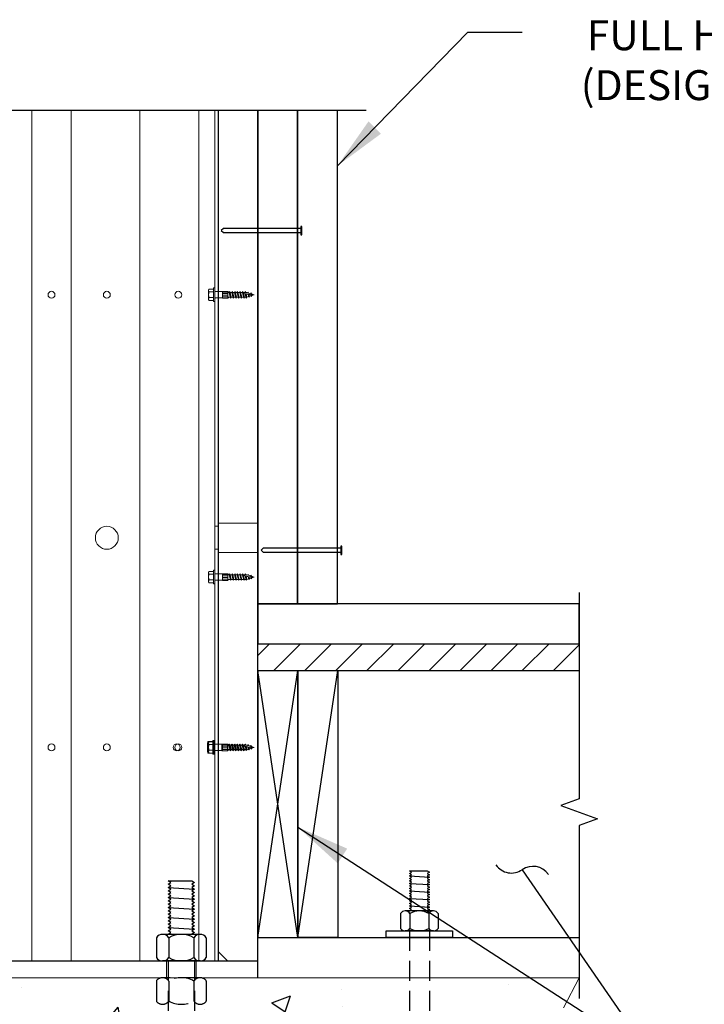
# Model space of a CAD drawing. Units: inches. Extents: x -14 to 418, y -7 to 281.
# Drawn here: x 187 to 212, y 181 to 218 of the extents above; entities that cross this region are included whole.
import ezdxf

# ---------------------------------------------------------------- set-up
doc = ezdxf.new("R2010")
doc.units = ezdxf.units.IN
doc.header["$LTSCALE"] = 6
doc.header["$MEASUREMENT"] = 0
doc.linetypes.add('HIDDEN', pattern=[0.375, 0.25, -0.125])
doc.linetypes.add('HIDDEN2', pattern=[0.1875, 0.125, -0.0625])
doc.layers.add('SSW_Details', color=7, linetype='Continuous')
doc.layers.add('SSW_Text', color=7, linetype='Continuous')
doc.styles.get("Standard").update_dxf_attribs({"font": 'arial.ttf'})
doc.dimstyles.new('Standard_16', dxfattribs={"dimscale": 16, "dimtxt": 0.09375, "dimasz": 0.125, "dimexe": 0.0625, "dimexo": 0.0625, "dimgap": 0.046875, "dimtad": 1, "dimdec": 4, "dimzin": 3, "dimdsep": 46, "dimlunit": 4, "dimtxsty": 'Standard', "dimcen": 0.09, "dimclrt": 2, "dimadec": 0, "dimazin": 0, "dimtfac": 0.75, "dimtdec": 4, "dimtmove": 2, "dimatfit": 1, "dimfxl": 0, "dimfrac": 1, "dimtolj": 1, "dimtzin": 0, "dimarcsym": 0})

# ---------------------------------------------------------------- blocks, each defined once
blk = doc.blocks.new('AecDtl_Nail10d')
at = {"color": 0, "linetype": 'ByBlock', "lineweight": -2}
blk.add_lwpolyline([(0, 0.156), (0, -0.156), (-0.035, -0.156), (-0.035, 0.156)], close=True, dxfattribs=at)
blk.add_lwpolyline([(0, 0.076), (2.915, 0.076), (2.995, 0), (2.914, -0.072), (0.001, -0.072)], dxfattribs=at)

msp = doc.modelspace()

# ---------------------------------------------------------------- hatches: boundary and pattern name
at = {"layer": 'SSW_Details', "lineweight": 5}
h = msp.add_hatch(dxfattribs=at)
h.set_pattern_fill('ANSI31', color=1, scale=6.6, style=0)
h.set_pattern_definition([(45, (-32.14595, -110.5614), (-0.5833631, 0.5833631), [])])
h.paths.add_polyline_path([(207.78818, 194.7457), (195.71703, 194.7457), (195.71703, 193.74332), (207.78818, 193.74332)])
at = {"layer": 'SSW_Details'}
h = msp.add_hatch(dxfattribs=at)
h.set_pattern_fill('AR-CONC', color=1, scale=0.99, style=0)
h.set_pattern_definition([(50, (71.542, -124.137), (7.10088, -0.62125), [0.7425, -8.1675]), (355, (71.542, -124.137), (-1.37364, 7.4467), [0.594, -6.534]), (100.4514, (72.134, -124.1886), (5.72724, 6.82545), [0.63103, -6.9413]), (46.1842, (71.542, -122.157), (10.56569, -1.63864), [1.11375, -12.25125]), (96.6356, (72.423, -122.293), (9.25316, 9.64377), [0.94654, -10.41196]), (351.1842, (71.542, -122.157), (9.25315, 9.64377), [0.891, -9.801]), (21, (72.532, -122.652), (5.90938, -3.98593), [0.7425, -8.1675]), (326, (72.532, -122.652), (2.40882, 7.17899), [0.594, -6.534]), (71.4514, (73.0245, -122.984), (8.3182, 3.19305), [0.63103, -6.9413]), (37.5, (71.542, -124.1368), (0.120383, 3.29565), [0, -6.4548, 0, -6.633, 0, -6.55875]), (7.5, (71.542, -124.137), (2.60439, 3.904676), [0, -3.7818, 0, -6.3063, 0, -2.49975]), (327.5, (69.3344, -124.1368), (5.284842, -0.223293), [0, -2.475, 0, -7.722, 0, -10.2465]), (317.5, (68.3444, -124.137), (5.77354, 0.99104), [0, -3.2175, 0, -5.1282, 0, -7.2765])])
edge = h.paths.add_edge_path()
edge.add_line((185.62573, 169.63521), (188.67547, 169.77511))
edge.add_line((188.67547, 169.77511), (193.14912, 169.77511))
edge.add_line((193.14912, 169.77511), (195.3458, 170.32367))
edge.add_line((195.3458, 170.32367), (196.8193, 171.4549))
edge.add_line((196.8193, 171.4549), (198.43302, 171.70293))
edge.add_line((198.43302, 171.70293), (200.10881, 173.06706))
edge.add_line((200.10881, 173.06706), (202.34319, 173.81114))
edge.add_line((202.34319, 173.81114), (203.16199, 174.95603))
edge.add_line((203.16199, 174.95603), (204.44339, 175.56555))
edge.add_line((204.44339, 175.56555), (204.87053, 177.1503))
edge.add_line((204.87053, 177.1503), (204.87053, 178.73506))
edge.add_line((204.87053, 178.73506), (205.84683, 179.16172))
edge.add_line((205.84683, 179.16172), (206.64008, 180.44172))
edge.add_line((206.64008, 180.44172), (207.18925, 181.05124))
edge.add_line((207.18925, 181.05124), (207.77686, 182.18662))
edge.add_line((207.77686, 182.18662), (193.54365, 182.18662))
edge.add_line((193.54365, 182.18662), (193.54365, 181.53635))
edge.add_ellipse((193.35594, 181.66244), major_axis=(0.1599, -0.1599), ratio=1, start_angle=-45.070384, end_angle=11.109938, ccw=False)
edge.add_line((193.35566, 181.4363), (193.29369, 181.4363))
edge.add_line((193.29369, 181.4363), (193.29369, 173.37275))
edge.add_arc((193.36048, 173.87883), 0.51046, 190.459983, 262.482604, ccw=False)
edge.add_arc((192.35652, 173.69348), 0.51046, 10.459983, 97.33851)
edge.add_line((192.29132, 174.19976), (192.29132, 181.4363))
edge.add_line((192.29132, 181.4363), (192.19674, 181.4363))
edge.add_ellipse((192.22963, 181.66244), major_axis=(0.1599, -0.1599), ratio=1, start_angle=-69.851439, end_angle=-44.929616)
edge.add_ellipse((192.22963, 181.66244), major_axis=(-0.1599, -0.1599), ratio=1, start_angle=348.890062, end_angle=405.070384, ccw=False)
edge.add_ellipse((192.22963, 181.66244), major_axis=(0.1599, -0.1599), ratio=1, start_angle=-69.851439, end_angle=-44.929616)
edge.add_ellipse((192.22963, 181.66244), major_axis=(-0.1599, -0.1599), ratio=1, start_angle=348.890062, end_angle=405.070384, ccw=False)
edge.add_line((192.04192, 181.53635), (192.04192, 182.18662))
edge.add_line((192.04192, 182.18662), (175.31306, 182.18662))
edge.add_line((175.31306, 182.18662), (175.31306, 181.53635))
edge.add_ellipse((175.12534, 181.66244), major_axis=(0.1599, -0.1599), ratio=1, start_angle=-45.070384, end_angle=11.109938, ccw=False)
edge.add_line((175.12506, 181.4363), (175.06338, 181.4363))
edge.add_line((175.06338, 181.4363), (175.06338, 173.37275))
edge.add_arc((175.13016, 173.87883), 0.51046, 190.459983, 262.482604, ccw=False)
edge.add_arc((174.1262, 173.69348), 0.51046, 10.459983, 97.33851)
edge.add_line((174.061, 174.19976), (174.061, 181.4363))
edge.add_line((174.061, 181.4363), (173.96615, 181.4363))
edge.add_ellipse((173.99904, 181.66244), major_axis=(0.1599, -0.1599), ratio=1, start_angle=-69.851439, end_angle=-44.929616)
edge.add_ellipse((173.99904, 181.66244), major_axis=(-0.1599, -0.1599), ratio=1, start_angle=348.890062, end_angle=405.070384, ccw=False)
edge.add_ellipse((173.99904, 181.66244), major_axis=(0.1599, -0.1599), ratio=1, start_angle=-69.851439, end_angle=-44.929616)
edge.add_ellipse((173.99904, 181.66244), major_axis=(-0.1599, -0.1599), ratio=1, start_angle=348.890062, end_angle=405.070384, ccw=False)
edge.add_line((173.81132, 181.53635), (173.81132, 182.18662))
edge.add_line((173.81132, 182.18662), (171.64871, 182.18662))
edge.add_line((171.64871, 182.18662), (160.10271, 182.18662))
edge.add_line((160.10271, 182.18662), (161.50362, 180.01175))
edge.add_line((161.50362, 180.01175), (162.00015, 177.96555))
edge.add_line((162.00015, 177.96555), (164.80966, 177.31063))
edge.add_line((164.80966, 177.31063), (165.91032, 174.61722))
edge.add_line((165.91032, 174.61722), (167.52113, 173.49318))
edge.add_line((167.52113, 173.49318), (167.88725, 172.5789))
edge.add_line((167.88725, 172.5789), (168.49744, 171.72557))
edge.add_line((168.49744, 171.72557), (169.10763, 171.66462))
edge.add_line((169.10763, 171.66462), (170.20597, 171.23795))
edge.add_line((170.20597, 171.23795), (170.87718, 170.87224))
edge.add_line((170.87718, 170.87224), (172.40266, 170.87224))
edge.add_line((172.40266, 170.87224), (174.05017, 170.99415))
edge.add_line((174.05017, 170.99415), (174.96545, 170.56748))
edge.add_line((174.96545, 170.56748), (175.94176, 170.14082))
edge.add_line((175.94176, 170.14082), (178.07742, 170.62843))
edge.add_line((178.07742, 170.62843), (178.87067, 170.87224))
edge.add_line((178.87067, 170.87224), (180.39615, 170.01891))
edge.add_line((180.39615, 170.01891), (180.94532, 169.77511))
edge.add_line((180.94532, 169.77511), (182.1657, 169.71415))
edge.add_line((182.1657, 169.71415), (185.62573, 169.63521))

# ---------------------------------------------------------------- linework, layer by layer
at = {"layer": 'SSW_Details', "color": 1, "linetype": 'ByBlock', "lineweight": 5, "ltscale": 5}
for p, q in [((187.2303, 182.84194), (187.2303, 214.77863)), ((188.71783, 182.84194), (188.71783, 214.77863)), ((191.29079, 182.84194), (191.29079, 214.77863)), ((193.50393, 182.84194), (193.50393, 214.77863)), ((194.1096, 182.84194), (194.1096, 214.77863)), ((194.2416, 199.16025), (194.1098, 199.16025)), ((194.2416, 198.29958), (194.1098, 198.29958)), ((192.29249, 182.21546), (192.29249, 182.84194)), ((193.40624, 182.21546), (193.40624, 182.84194))]:
    msp.add_line(p, q, dxfattribs=at)
at = {"layer": 'SSW_Details', "color": 2}
for p, q in [((194.2416, 182.84194), (194.2416, 214.77863)), ((195.71703, 182.21546), (195.71703, 214.77863)), ((195.71703, 194.7457), (207.78818, 194.7457)), ((195.71703, 193.74332), (207.78818, 193.74332)), ((195.71703, 193.74332), (195.71703, 183.71902)), ((197.22068, 193.74332), (197.22068, 183.71902)), ((195.71703, 183.71902), (207.78818, 183.71902)), ((200.53818, 183.96902), (203.03818, 183.96902)), ((200.53818, 183.71902), (200.53818, 183.96902)), ((203.03818, 183.71902), (200.53818, 183.71902)), ((203.03818, 183.96902), (203.03818, 183.71902)), ((172.11011, 182.84194), (195.71703, 182.84194))]:
    msp.add_line(p, q, dxfattribs=at)
at = {"layer": 'SSW_Details', "color": 1, "linetype": 'HIDDEN', "lineweight": 5, "ltscale": 0.5}
for p, q in [((193.87353, 208.01199), (193.87353, 207.69255)), ((193.8889, 208.06523), (194.06042, 208.06523)), ((193.8889, 207.95875), (194.06042, 207.95875)), ((193.8889, 207.74579), (194.06042, 207.74579)), ((194.06042, 208.10801), (194.1096, 208.10801)), ((194.06042, 208.10801), (194.06042, 207.59653)), ((194.1096, 208.10801), (194.1096, 207.59653)), ((194.14034, 207.97325), (194.39092, 207.97325)), ((194.39092, 207.97609), (194.39092, 207.72845)), ((194.39092, 207.97609), (194.60141, 207.97609)), ((194.39092, 207.95236), (194.60141, 207.95236)), ((194.39092, 207.90084), (194.60141, 207.90084)), ((194.39092, 207.83336), (194.60141, 207.83336)), ((194.39092, 207.77135), (194.60141, 207.77135)), ((194.60141, 207.97609), (194.60141, 207.72845)), ((194.60141, 207.97325), (194.63682, 207.93784)), ((194.63682, 207.76669), (194.60141, 207.73128)), ((194.63682, 207.93784), (194.65059, 207.93784)), ((194.63682, 207.76669), (194.69112, 207.76669)), ((194.63682, 207.76669), (194.67735, 207.76669)), ((194.65059, 207.93784), (194.65684, 207.97325)), ((194.6995, 207.73128), (194.65059, 207.93784)), ((194.68163, 207.93784), (194.65684, 207.97325)), ((194.65684, 207.97325), (194.6995, 207.73128)), ((194.68163, 207.93784), (194.74895, 207.93784)), ((194.7243, 207.76669), (194.68163, 207.93784)), ((194.7243, 207.76669), (194.6995, 207.73128)), ((194.7243, 207.76669), (194.78948, 207.76669)), ((194.74895, 207.93784), (194.7552, 207.97325)), ((194.79786, 207.73128), (194.74895, 207.93784)), ((194.77999, 207.93784), (194.7552, 207.97325)), ((194.7552, 207.97325), (194.79786, 207.73128)), ((194.77999, 207.93784), (194.84732, 207.93784)), ((194.82266, 207.76669), (194.77999, 207.93784)), ((194.82266, 207.76669), (194.79786, 207.73128)), ((194.82266, 207.76669), (194.88784, 207.76669)), ((194.84732, 207.93784), (194.85356, 207.97325)), ((194.89623, 207.73128), (194.84732, 207.93784)), ((194.87835, 207.93784), (194.85356, 207.97325)), ((194.85356, 207.97325), (194.89623, 207.73128)), ((194.87835, 207.93784), (194.94568, 207.93784)), ((194.92102, 207.76669), (194.87835, 207.93784)), ((194.92102, 207.76669), (194.89623, 207.73128)), ((194.92102, 207.76669), (194.9862, 207.76669)), ((194.94568, 207.93784), (194.95192, 207.97325)), ((194.99459, 207.73128), (194.94568, 207.93784)), ((194.97672, 207.93784), (194.95192, 207.97325)), ((194.95192, 207.97325), (194.99459, 207.73128)), ((194.97672, 207.93784), (195.04404, 207.93784)), ((195.01938, 207.76669), (194.97672, 207.93784)), ((195.01938, 207.76669), (194.99459, 207.73128)), ((195.01938, 207.76669), (195.08457, 207.76669)), ((195.04404, 207.93784), (195.05028, 207.97325)), ((195.09295, 207.73128), (195.04404, 207.93784)), ((195.07508, 207.93784), (195.05028, 207.97325)), ((195.05028, 207.97325), (195.09295, 207.73128)), ((195.07508, 207.93784), (195.1424, 207.93784)), ((195.11774, 207.76669), (195.07508, 207.93784)), ((195.11774, 207.76669), (195.09295, 207.73128)), ((195.11774, 207.76669), (195.18293, 207.76669)), ((195.1424, 207.93784), (195.14865, 207.97325)), ((195.19131, 207.73128), (195.14434, 207.92968)), ((195.17344, 207.93784), (195.14865, 207.97325)), ((195.1572, 207.92476), (195.19131, 207.73128)), ((195.17344, 207.93784), (195.24076, 207.93784)), ((195.21611, 207.76669), (195.17865, 207.91694)), ((195.21611, 207.76669), (195.19131, 207.73128)), ((195.21611, 207.76669), (195.28129, 207.76669)), ((195.24076, 207.93784), (195.24701, 207.97325)), ((195.2718, 207.93784), (195.24701, 207.97325)), ((195.28961, 207.73153), (195.25113, 207.89405)), ((195.26148, 207.89121), (195.28961, 207.73153)), ((195.2718, 207.93784), (195.31362, 207.93784)), ((195.31441, 207.76694), (195.28494, 207.88515)), ((195.31441, 207.76694), (195.28961, 207.73153)), ((195.31362, 207.93784), (195.34558, 207.92777)), ((195.31441, 207.76694), (195.37506, 207.78607)), ((195.34558, 207.92777), (195.35019, 207.95391)), ((195.37499, 207.9185), (195.35019, 207.95391)), ((195.38108, 207.76067), (195.35515, 207.87015)), ((195.36382, 207.86862), (195.38108, 207.76067)), ((195.37499, 207.9185), (195.45234, 207.89411)), ((195.4056, 207.79569), (195.38108, 207.76067)), ((195.4056, 207.79569), (195.38841, 207.86464)), ((195.4056, 207.79569), (195.46659, 207.81493)), ((195.45234, 207.89411), (195.45695, 207.92025)), ((195.47254, 207.78981), (195.45676, 207.85646)), ((195.48174, 207.88484), (195.45695, 207.92025)), ((195.46444, 207.8558), (195.47254, 207.78981)), ((195.4968, 207.82445), (195.47254, 207.78981)), ((195.48174, 207.88484), (195.58503, 207.85227)), ((195.4968, 207.82445), (195.48942, 207.85402)), ((195.4968, 207.82445), (195.58503, 207.85227)), ((193.8889, 207.63931), (194.06042, 207.63931)), ((194.06042, 207.59653), (194.1096, 207.59653)), ((194.14034, 207.73551), (194.39092, 207.73551)), ((194.39092, 207.72845), (194.60141, 207.72845)), ((193.87353, 197.4142), (193.87353, 197.09476)), ((193.8889, 197.46744), (194.06042, 197.46744)), ((194.06042, 197.51022), (194.06042, 196.99874)), ((194.06042, 197.51022), (194.1096, 197.51022)), ((194.1096, 197.51022), (194.1096, 196.99874)), ((193.8889, 197.36096), (194.06042, 197.36096)), ((193.8889, 197.148), (194.06042, 197.148)), ((193.8889, 197.04152), (194.06042, 197.04152)), ((194.14034, 197.37547), (194.39092, 197.37547)), ((194.14034, 197.13772), (194.39092, 197.13772)), ((194.39092, 197.3783), (194.60141, 197.3783)), ((194.39092, 197.3783), (194.39092, 197.13066)), ((194.39092, 197.35458), (194.60141, 197.35458)), ((194.39092, 197.30306), (194.60141, 197.30306)), ((194.39092, 197.23558), (194.60141, 197.23558)), ((194.39092, 197.17357), (194.60141, 197.17357)), ((194.39092, 197.13066), (194.60141, 197.13066)), ((194.60141, 197.3783), (194.60141, 197.13066)), ((194.60141, 197.37547), (194.63682, 197.34006)), ((194.63682, 197.16891), (194.60141, 197.1335)), ((194.63682, 197.34006), (194.65059, 197.34006)), ((194.63682, 197.16891), (194.67735, 197.16891)), ((194.63682, 197.16891), (194.69112, 197.16891)), ((194.65059, 197.34006), (194.65684, 197.37547)), ((194.6995, 197.1335), (194.65059, 197.34006)), ((194.65684, 197.37547), (194.6995, 197.1335)), ((194.68163, 197.34006), (194.65684, 197.37547)), ((194.7243, 197.16891), (194.68163, 197.34006)), ((194.68163, 197.34006), (194.74895, 197.34006)), ((194.7243, 197.16891), (194.6995, 197.1335)), ((194.7243, 197.16891), (194.78948, 197.16891)), ((194.74895, 197.34006), (194.7552, 197.37547)), ((194.79786, 197.1335), (194.74895, 197.34006)), ((194.7552, 197.37547), (194.79786, 197.1335)), ((194.77999, 197.34006), (194.7552, 197.37547)), ((194.82266, 197.16891), (194.77999, 197.34006)), ((194.77999, 197.34006), (194.84732, 197.34006)), ((194.82266, 197.16891), (194.79786, 197.1335)), ((194.82266, 197.16891), (194.88784, 197.16891)), ((194.84732, 197.34006), (194.85356, 197.37547)), ((194.89623, 197.1335), (194.84732, 197.34006)), ((194.85356, 197.37547), (194.89623, 197.1335)), ((194.87835, 197.34006), (194.85356, 197.37547)), ((194.92102, 197.16891), (194.87835, 197.34006)), ((194.87835, 197.34006), (194.94568, 197.34006)), ((194.92102, 197.16891), (194.89623, 197.1335)), ((194.92102, 197.16891), (194.9862, 197.16891)), ((194.94568, 197.34006), (194.95192, 197.37547)), ((194.99459, 197.1335), (194.94568, 197.34006)), ((194.95192, 197.37547), (194.99459, 197.1335)), ((194.97672, 197.34006), (194.95192, 197.37547)), ((195.01938, 197.16891), (194.97672, 197.34006)), ((194.97672, 197.34006), (195.04404, 197.34006)), ((195.01938, 197.16891), (194.99459, 197.1335)), ((195.01938, 197.16891), (195.08457, 197.16891)), ((195.04404, 197.34006), (195.05028, 197.37547)), ((195.09295, 197.1335), (195.04404, 197.34006)), ((195.05028, 197.37547), (195.09295, 197.1335)), ((195.07508, 197.34006), (195.05028, 197.37547)), ((195.11774, 197.16891), (195.07508, 197.34006)), ((195.07508, 197.34006), (195.1424, 197.34006)), ((195.11774, 197.16891), (195.09295, 197.1335)), ((195.11774, 197.16891), (195.18293, 197.16891)), ((195.1424, 197.34006), (195.14865, 197.37547)), ((195.19131, 197.1335), (195.14434, 197.33189)), ((195.17344, 197.34006), (195.14865, 197.37547)), ((195.1572, 197.32697), (195.19131, 197.1335)), ((195.17344, 197.34006), (195.24076, 197.34006)), ((195.21611, 197.16891), (195.17865, 197.31916)), ((195.21611, 197.16891), (195.19131, 197.1335)), ((195.21611, 197.16891), (195.28129, 197.16891)), ((195.24076, 197.34006), (195.24701, 197.37547)), ((195.2718, 197.34006), (195.24701, 197.37547)), ((195.28961, 197.13375), (195.25113, 197.29626)), ((195.26148, 197.29342), (195.28961, 197.13375)), ((195.2718, 197.34006), (195.31362, 197.34006)), ((195.31441, 197.16916), (195.28494, 197.28737)), ((195.31441, 197.16916), (195.28961, 197.13375)), ((195.31362, 197.34006), (195.34558, 197.32998)), ((195.31441, 197.16916), (195.37506, 197.18828)), ((195.34558, 197.32998), (195.35019, 197.35612)), ((195.37499, 197.32071), (195.35019, 197.35612)), ((195.38108, 197.16289), (195.35515, 197.27237)), ((195.36382, 197.27083), (195.38108, 197.16289)), ((195.37499, 197.32071), (195.45234, 197.29632)), ((195.4056, 197.19791), (195.38108, 197.16289)), ((195.4056, 197.19791), (195.38841, 197.26686)), ((195.4056, 197.19791), (195.46659, 197.21714)), ((195.45234, 197.29632), (195.45695, 197.32246)), ((195.47254, 197.19202), (195.45676, 197.25867)), ((195.48174, 197.28705), (195.45695, 197.32246)), ((195.46444, 197.25801), (195.47254, 197.19202)), ((195.4968, 197.22666), (195.47254, 197.19202)), ((195.48174, 197.28705), (195.58503, 197.25448)), ((195.4968, 197.22666), (195.48942, 197.25623)), ((195.4968, 197.22666), (195.58503, 197.25448)), ((194.06042, 196.99874), (194.1096, 196.99874)), ((194.02883, 191.12156), (194.02883, 190.60032)), ((194.02883, 191.12156), (194.07895, 191.12156)), ((194.06042, 191.11668), (194.1096, 191.11668)), ((194.06042, 191.11668), (194.06042, 190.6052)), ((194.07895, 191.12156), (194.07895, 190.60032)), ((194.1096, 191.11668), (194.1096, 190.6052)), ((193.83838, 191.02371), (193.83838, 190.69818)), ((193.85405, 191.07796), (194.02883, 191.07796)), ((193.85405, 190.96945), (194.02883, 190.96945)), ((193.85405, 190.75243), (194.02883, 190.75243)), ((193.87353, 191.02066), (193.87353, 190.70122)), ((193.8889, 191.0739), (194.06042, 191.0739)), ((193.8889, 190.96742), (194.06042, 190.96742)), ((193.8889, 190.75446), (194.06042, 190.75446)), ((194.11028, 190.98423), (194.36563, 190.98423)), ((194.11028, 190.74196), (194.36563, 190.74196)), ((194.14034, 190.98193), (194.39092, 190.98193)), ((194.14034, 190.74418), (194.39092, 190.74418)), ((194.36563, 190.98712), (194.58014, 190.98712)), ((194.36563, 190.98712), (194.36563, 190.73476)), ((194.36563, 190.96294), (194.58014, 190.96294)), ((194.36563, 190.91044), (194.58014, 190.91044)), ((194.36563, 190.84168), (194.58014, 190.84168)), ((194.36563, 190.77848), (194.58014, 190.77848)), ((194.39092, 190.98476), (194.39092, 190.73712)), ((194.39092, 190.98476), (194.60141, 190.98476)), ((194.39092, 190.96103), (194.60141, 190.96103)), ((194.39092, 190.90951), (194.60141, 190.90951)), ((194.39092, 190.84204), (194.60141, 190.84204)), ((194.39092, 190.78003), (194.60141, 190.78003)), ((194.58014, 190.98712), (194.58014, 190.73476)), ((194.58014, 190.98423), (194.61623, 190.94815)), ((194.61623, 190.77374), (194.58014, 190.73765)), ((194.60141, 190.98476), (194.60141, 190.73712)), ((194.60141, 190.98193), (194.63682, 190.94652)), ((194.63682, 190.77537), (194.60141, 190.73996)), ((194.61623, 190.94815), (194.63026, 190.94815)), ((194.61623, 190.77374), (194.65752, 190.77374)), ((194.61623, 190.77374), (194.67156, 190.77374)), ((194.63026, 190.94815), (194.63662, 190.98423)), ((194.6801, 190.73765), (194.63026, 190.94815)), ((194.63662, 190.98423), (194.6801, 190.73765)), ((194.66189, 190.94815), (194.63662, 190.98423)), ((194.63682, 190.94652), (194.65059, 190.94652)), ((194.63682, 190.77537), (194.69112, 190.77537)), ((194.63682, 190.77537), (194.67735, 190.77537)), ((194.65059, 190.94652), (194.65684, 190.98193)), ((194.6995, 190.73996), (194.65059, 190.94652)), ((194.68163, 190.94652), (194.65684, 190.98193)), ((194.65684, 190.98193), (194.6995, 190.73996)), ((194.70537, 190.77374), (194.66189, 190.94815)), ((194.66189, 190.94815), (194.7305, 190.94815)), ((194.70537, 190.77374), (194.6801, 190.73765)), ((194.68163, 190.94652), (194.74895, 190.94652)), ((194.7243, 190.77537), (194.68163, 190.94652)), ((194.7243, 190.77537), (194.6995, 190.73996)), ((194.70537, 190.77374), (194.77179, 190.77374)), ((194.7243, 190.77537), (194.78948, 190.77537)), ((194.7305, 190.94815), (194.73686, 190.98423)), ((194.78034, 190.73765), (194.7305, 190.94815)), ((194.73686, 190.98423), (194.78034, 190.73765)), ((194.76213, 190.94815), (194.73686, 190.98423)), ((194.74895, 190.94652), (194.7552, 190.98193)), ((194.79786, 190.73996), (194.74895, 190.94652)), ((194.77999, 190.94652), (194.7552, 190.98193)), ((194.7552, 190.98193), (194.79786, 190.73996)), ((194.80561, 190.77374), (194.76213, 190.94815)), ((194.76213, 190.94815), (194.83073, 190.94815)), ((194.77999, 190.94652), (194.84732, 190.94652)), ((194.82266, 190.77537), (194.77999, 190.94652)), ((194.80561, 190.77374), (194.78034, 190.73765)), ((194.82266, 190.77537), (194.79786, 190.73996)), ((194.80561, 190.77374), (194.87203, 190.77374)), ((194.82266, 190.77537), (194.88784, 190.77537)), ((194.83073, 190.94815), (194.8371, 190.98423)), ((194.88058, 190.73765), (194.83073, 190.94815)), ((194.8371, 190.98423), (194.88058, 190.73765)), ((194.86236, 190.94815), (194.8371, 190.98423)), ((194.84732, 190.94652), (194.85356, 190.98193)), ((194.89623, 190.73996), (194.84732, 190.94652)), ((194.87835, 190.94652), (194.85356, 190.98193)), ((194.85356, 190.98193), (194.89623, 190.73996)), ((194.90584, 190.77374), (194.86236, 190.94815)), ((194.86236, 190.94815), (194.93097, 190.94815)), ((194.87835, 190.94652), (194.94568, 190.94652)), ((194.92102, 190.77537), (194.87835, 190.94652)), ((194.90584, 190.77374), (194.88058, 190.73765)), ((194.92102, 190.77537), (194.89623, 190.73996)), ((194.90584, 190.77374), (194.97227, 190.77374)), ((194.92102, 190.77537), (194.9862, 190.77537)), ((194.93097, 190.94815), (194.93733, 190.98423)), ((194.98081, 190.73765), (194.93097, 190.94815)), ((194.93733, 190.98423), (194.98081, 190.73765)), ((194.9626, 190.94815), (194.93733, 190.98423)), ((194.94568, 190.94652), (194.95192, 190.98193)), ((194.99459, 190.73996), (194.94568, 190.94652)), ((194.97672, 190.94652), (194.95192, 190.98193)), ((194.95192, 190.98193), (194.99459, 190.73996)), ((195.00608, 190.77374), (194.9626, 190.94815)), ((194.9626, 190.94815), (195.03121, 190.94815)), ((194.97672, 190.94652), (195.04404, 190.94652)), ((195.01938, 190.77537), (194.97672, 190.94652)), ((195.00608, 190.77374), (194.98081, 190.73765)), ((195.01938, 190.77537), (194.99459, 190.73996)), ((195.00608, 190.77374), (195.07251, 190.77374)), ((195.01938, 190.77537), (195.08457, 190.77537)), ((195.03121, 190.94815), (195.03757, 190.98423)), ((195.08105, 190.73765), (195.03121, 190.94815)), ((195.03757, 190.98423), (195.08105, 190.73765)), ((195.06284, 190.94815), (195.03757, 190.98423)), ((195.04404, 190.94652), (195.05028, 190.98193)), ((195.09295, 190.73996), (195.04404, 190.94652)), ((195.07508, 190.94652), (195.05028, 190.98193)), ((195.05028, 190.98193), (195.09295, 190.73996)), ((195.10632, 190.77374), (195.06284, 190.94815)), ((195.06284, 190.94815), (195.13145, 190.94815)), ((195.07508, 190.94652), (195.1424, 190.94652)), ((195.11774, 190.77537), (195.07508, 190.94652)), ((195.10632, 190.77374), (195.08105, 190.73765)), ((195.11774, 190.77537), (195.09295, 190.73996)), ((195.10632, 190.77374), (195.17274, 190.77374)), ((195.11774, 190.77537), (195.18293, 190.77537)), ((195.13145, 190.94815), (195.13781, 190.98423)), ((195.18129, 190.73765), (195.13342, 190.93983)), ((195.16308, 190.94815), (195.13781, 190.98423)), ((195.1424, 190.94652), (195.14865, 190.98193)), ((195.19131, 190.73996), (195.14434, 190.93835)), ((195.14652, 190.93481), (195.18129, 190.73765)), ((195.17344, 190.94652), (195.14865, 190.98193)), ((195.1572, 190.93343), (195.19131, 190.73996)), ((195.16308, 190.94815), (195.23168, 190.94815)), ((195.20656, 190.77374), (195.16839, 190.92685)), ((195.17344, 190.94652), (195.24076, 190.94652)), ((195.21611, 190.77537), (195.17865, 190.92562)), ((195.20656, 190.77374), (195.18129, 190.73765)), ((195.21611, 190.77537), (195.19131, 190.73996)), ((195.20656, 190.77374), (195.27298, 190.77374)), ((195.21611, 190.77537), (195.28129, 190.77537)), ((195.23168, 190.94815), (195.23805, 190.98423)), ((195.26331, 190.94815), (195.23805, 190.98423)), ((195.24076, 190.94652), (195.24701, 190.98193)), ((195.28147, 190.73791), (195.24225, 190.90352)), ((195.2718, 190.94652), (195.24701, 190.98193)), ((195.28961, 190.74021), (195.25113, 190.90272)), ((195.25279, 190.90062), (195.28147, 190.73791)), ((195.26148, 190.89988), (195.28961, 190.74021)), ((195.26331, 190.94815), (195.30593, 190.94815)), ((195.2718, 190.94652), (195.31362, 190.94652)), ((195.30673, 190.77399), (195.2767, 190.89445)), ((195.30673, 190.77399), (195.28147, 190.73791)), ((195.31441, 190.77561), (195.28494, 190.89383)), ((195.31441, 190.77561), (195.28961, 190.74021)), ((195.30593, 190.94815), (195.3385, 190.93788)), ((195.30673, 190.77399), (195.36855, 190.79348)), ((195.31362, 190.94652), (195.34558, 190.93644)), ((195.31441, 190.77561), (195.37506, 190.79474)), ((195.3385, 190.93788), (195.3432, 190.96452)), ((195.36847, 190.92843), (195.3432, 190.96452)), ((195.34558, 190.93644), (195.35019, 190.96258)), ((195.37467, 190.7676), (195.34826, 190.87917)), ((195.37499, 190.92717), (195.35019, 190.96258)), ((195.38108, 190.76934), (195.35515, 190.87883)), ((195.35709, 190.8776), (195.37467, 190.7676)), ((195.36382, 190.87729), (195.38108, 190.76934)), ((195.36847, 190.92843), (195.44729, 190.90358)), ((195.39966, 190.80329), (195.37467, 190.7676)), ((195.37499, 190.92717), (195.45234, 190.90278)), ((195.4056, 190.80437), (195.38108, 190.76934)), ((195.39966, 190.80329), (195.38215, 190.87355)), ((195.4056, 190.80437), (195.38841, 190.87332)), ((195.39966, 190.80329), (195.46182, 190.82289)), ((195.4056, 190.80437), (195.46659, 190.8236)), ((195.44729, 190.90358), (195.45199, 190.93022)), ((195.46788, 190.79729), (195.4518, 190.86521)), ((195.47726, 190.89413), (195.45199, 190.93022)), ((195.45234, 190.90278), (195.45695, 190.92892)), ((195.47254, 190.79848), (195.45676, 190.86513)), ((195.48174, 190.89351), (195.45695, 190.92892)), ((195.45963, 190.86454), (195.46788, 190.79729)), ((195.46444, 190.86447), (195.47254, 190.79848)), ((195.4926, 190.83259), (195.46788, 190.79729)), ((195.4968, 190.83312), (195.47254, 190.79848)), ((195.47726, 190.89413), (195.58252, 190.86094)), ((195.48174, 190.89351), (195.58503, 190.86094)), ((195.4926, 190.83259), (195.48508, 190.86272)), ((195.4968, 190.83312), (195.48942, 190.86269)), ((195.4926, 190.83259), (195.58252, 190.86094)), ((195.4968, 190.83312), (195.58503, 190.86094)), ((193.85405, 190.64392), (194.02883, 190.64392)), ((193.8889, 190.64798), (194.06042, 190.64798)), ((194.02883, 190.60032), (194.07895, 190.60032)), ((194.06042, 190.6052), (194.1096, 190.6052)), ((194.36563, 190.73476), (194.58014, 190.73476)), ((194.39092, 190.73712), (194.60141, 190.73712))]:
    msp.add_line(p, q, dxfattribs=at)
at = {"layer": 'SSW_Details', "color": 1, "lineweight": 5}
for p, q in [((194.24165, 199.2832), (195.71708, 199.2832)), ((194.24165, 198.17663), (195.71708, 198.17663))]:
    msp.add_line(p, q, dxfattribs=at)
at = {"layer": 'SSW_Details', "color": 1}
for p, q in [((197.22068, 183.71902), (195.71703, 193.74332)), ((195.71703, 183.71902), (197.22068, 193.74332)), ((197.22068, 183.71902), (198.72068, 193.74332)), ((201.41319, 186.03532), (202.16319, 185.98845)), ((192.34956, 185.59701), (193.34956, 185.53451)), ((201.41319, 185.75407), (202.16319, 185.7072)), ((192.34956, 185.22201), (193.34956, 185.15951)), ((201.41319, 185.47282), (202.16319, 185.42595)), ((192.34956, 184.84701), (193.34956, 184.78451)), ((201.41319, 185.19157), (202.16319, 185.1447)), ((201.41319, 184.91032), (202.16319, 184.86345)), ((192.34956, 184.47201), (193.34956, 184.40951)), ((192.34956, 184.09701), (193.34956, 184.03451))]:
    msp.add_line(p, q, dxfattribs=at)
at = {"layer": 'SSW_Details', "color": 2, "linetype": 'ByBlock', "lineweight": -2}
for p, q in [((201.49438, 186.17595), (201.41319, 186.22282)), ((201.41319, 186.22282), (202.08199, 186.22282)), ((201.41319, 186.12907), (201.49438, 186.17595)), ((201.49438, 186.0822), (201.41319, 186.12907)), ((201.41319, 186.03532), (201.49438, 186.0822)), ((201.49438, 185.98845), (201.41319, 186.03532)), ((201.41319, 185.94157), (201.49438, 185.98845)), ((201.49438, 185.8947), (201.41319, 185.94157)), ((202.08199, 186.22282), (202.16318, 186.17595)), ((202.16318, 186.17595), (202.08199, 186.12907)), ((202.08199, 186.12907), (202.16318, 186.0822)), ((202.16318, 186.0822), (202.08199, 186.03532)), ((202.08199, 186.03532), (202.16318, 185.98845)), ((202.16318, 185.98845), (202.08199, 185.94157)), ((202.08199, 185.94157), (202.16318, 185.8947)), ((201.41319, 185.84782), (201.49438, 185.8947)), ((201.49438, 185.80095), (201.41319, 185.84782)), ((201.41319, 185.75407), (201.49438, 185.80095)), ((201.49438, 185.7072), (201.41319, 185.75407)), ((201.41319, 185.66032), (201.49438, 185.7072)), ((201.49438, 185.61345), (201.41319, 185.66032)), ((201.41319, 185.56657), (201.49438, 185.61345)), ((201.49438, 185.5197), (201.41319, 185.56657)), ((202.16318, 185.8947), (202.08199, 185.84782)), ((202.08199, 185.84782), (202.16318, 185.80095)), ((202.16318, 185.80095), (202.08199, 185.75407)), ((202.08199, 185.75407), (202.16318, 185.7072)), ((202.16318, 185.7072), (202.08199, 185.66032)), ((202.08199, 185.66032), (202.16318, 185.61345)), ((202.16318, 185.61345), (202.08199, 185.56657)), ((202.08199, 185.56657), (202.16318, 185.5197)), ((201.41319, 185.47282), (201.49438, 185.5197)), ((201.49438, 185.42595), (201.41319, 185.47282)), ((201.41319, 185.37907), (201.49438, 185.42595)), ((201.49438, 185.3322), (201.41319, 185.37907)), ((201.41319, 185.28532), (201.49438, 185.3322)), ((201.49438, 185.23845), (201.41319, 185.28532)), ((201.41319, 185.19157), (201.49438, 185.23845)), ((202.16318, 185.5197), (202.08199, 185.47282)), ((202.08199, 185.47282), (202.16318, 185.42595)), ((202.16318, 185.42595), (202.08199, 185.37907)), ((202.08199, 185.37907), (202.16318, 185.3322)), ((202.16318, 185.3322), (202.08199, 185.28532)), ((202.08199, 185.28532), (202.16318, 185.23845)), ((202.16318, 185.23845), (202.08199, 185.19157)), ((201.41318, 185.09782), (201.49437, 185.1447)), ((201.49437, 185.05095), (201.41318, 185.09782)), ((201.41318, 185.00407), (201.49437, 185.05095)), ((201.49437, 184.9572), (201.41318, 185.00407)), ((201.41318, 184.91032), (201.49437, 184.9572)), ((201.49437, 184.86345), (201.41318, 184.91032)), ((201.41318, 184.81657), (201.49437, 184.86345)), ((201.49437, 185.1447), (201.41319, 185.19157)), ((202.08199, 185.19157), (202.16318, 185.1447)), ((202.16318, 185.1447), (202.08199, 185.09782)), ((202.08199, 185.09782), (202.16318, 185.05095)), ((202.16318, 185.05095), (202.08199, 185.00407)), ((202.08199, 185.00407), (202.16318, 184.9572)), ((202.16318, 184.9572), (202.08199, 184.91032)), ((202.08199, 184.91032), (202.16318, 184.86345)), ((202.16318, 184.86345), (202.08199, 184.81657)), ((201.08454, 184.62527), (201.08454, 184.06277)), ((202.31592, 184.71902), (201.26045, 184.71902)), ((201.49437, 184.7697), (201.41318, 184.81657)), ((201.41318, 184.72282), (201.49437, 184.7697)), ((201.43636, 184.62527), (201.43636, 184.06277)), ((202.08199, 184.81657), (202.16318, 184.7697)), ((202.16318, 184.7697), (202.08199, 184.72282)), ((202.14001, 184.62527), (202.14001, 184.06277)), ((202.49183, 184.62527), (202.49183, 184.06277)), ((191.91136, 183.71694), (191.91136, 182.96694)), ((193.5532, 183.84194), (192.14591, 183.84194)), ((192.38046, 183.71694), (192.38046, 182.96694)), ((193.31866, 183.71694), (193.31866, 182.96694)), ((193.78775, 183.71694), (193.78775, 182.96694)), ((202.31592, 183.96902), (201.26045, 183.96902)), ((193.5532, 182.84194), (192.14591, 182.84194))]:
    msp.add_line(p, q, dxfattribs=at)
at = {"layer": 'SSW_Details', "color": 1, "linetype": 'HIDDEN2', "lineweight": -2}
for p, q in [((201.41318, 183.96902), (201.41318, 173.5265)), ((202.16318, 183.96902), (202.16318, 173.96902)), ((192.34956, 182.84194), (192.34956, 169.80394)), ((193.34956, 182.84194), (193.34956, 169.80394)), ((191.91136, 182.09046), (191.91136, 181.34046)), ((193.5532, 182.21546), (192.14591, 182.21546)), ((192.38046, 182.09046), (192.38046, 181.34046)), ((193.31866, 182.09046), (193.31866, 181.34046)), ((193.78775, 182.09046), (193.78775, 181.34046))]:
    msp.add_line(p, q, dxfattribs=at)
at = {"layer": 'SSW_Details', "color": 2, "lineweight": 13}
msp.add_line((194.2416, 183.1897), (194.58936, 182.84194), dxfattribs=at)
at = {"layer": 'SSW_Details', "lineweight": 13}
msp.add_line((194.58936, 182.84194), (195.71703, 182.84194), dxfattribs=at)
at = {"layer": 'SSW_Details', "color": 3, "lineweight": 13}
msp.add_line((160.56411, 182.21546), (207.78818, 182.21546), dxfattribs=at)
at = {"layer": 'SSW_Details', "linetype": 'Continuous'}
for points in [[(167.99302, 214.77863), (183.83367, 214.77863), (184.20867, 213.74833), (184.95867, 215.80893), (185.33367, 214.77863), (199.79359, 214.77863)], [(207.78818, 196.67787), (207.78818, 188.92598), (207.10132, 188.67598), (208.47505, 188.17598), (207.78818, 187.92598), (207.78818, 181.42791)]]:
    msp.add_lwpolyline(points, dxfattribs=at)
at = {"layer": 'SSW_Details', "color": 2}
for points in [[(195.71703, 214.77863), (195.71703, 196.2457), (197.21703, 196.2457), (197.21703, 214.77863)], [(197.21703, 214.77863), (197.21703, 196.2457), (198.71703, 196.2457), (198.71703, 214.77863)]]:
    msp.add_lwpolyline(points, dxfattribs=at)
for points in [[(207.78818, 194.7457), (207.78818, 196.2457), (195.71703, 196.2457), (195.71703, 194.7457)], [(198.72068, 193.74332), (198.72068, 183.71902), (197.22068, 183.71902), (197.22068, 193.74332)]]:
    msp.add_lwpolyline(points, close=True, dxfattribs=at)
at = {"layer": 'SSW_Details', "color": 2, "linetype": 'ByBlock', "lineweight": -2}
msp.add_lwpolyline([(192.34956, 183.84701), (192.45781, 183.90951), (192.34956, 183.97201), (192.45781, 184.03451), (192.34956, 184.09701), (192.45781, 184.15951), (192.34956, 184.22201), (192.45781, 184.28451), (192.34956, 184.34701), (192.45781, 184.40951), (192.34956, 184.47201), (192.45781, 184.53451), (192.34956, 184.59701), (192.45781, 184.65951), (192.34956, 184.72201), (192.45781, 184.78451), (192.34956, 184.84701), (192.45781, 184.90951), (192.34956, 184.97201), (192.45781, 185.03451), (192.34956, 185.09701), (192.45781, 185.15951), (192.34956, 185.22201), (192.45781, 185.28451), (192.34956, 185.34701), (192.45781, 185.40951), (192.34956, 185.47201), (192.45781, 185.53451), (192.34956, 185.59701), (192.45781, 185.65951), (192.34956, 185.72201), (192.45781, 185.78451), (192.34956, 185.84701), (193.24131, 185.84701), (193.34956, 185.78451), (193.24131, 185.72201), (193.34956, 185.65951), (193.24131, 185.59701), (193.34956, 185.53451), (193.24131, 185.47201), (193.34956, 185.40951), (193.24131, 185.34701), (193.34956, 185.28451), (193.24131, 185.22201), (193.34956, 185.15951), (193.24131, 185.09701), (193.34956, 185.03451), (193.24131, 184.97201), (193.34956, 184.90951), (193.24131, 184.84701), (193.34956, 184.78451), (193.24131, 184.72201), (193.34956, 184.65951), (193.24131, 184.59701), (193.34956, 184.53451), (193.24131, 184.47201), (193.34956, 184.40951), (193.24131, 184.34701), (193.34956, 184.28451), (193.24131, 184.22201), (193.34956, 184.15951), (193.24131, 184.09701), (193.34956, 184.03451), (193.24131, 183.97201), (193.34956, 183.90951), (193.24131, 183.84701)], dxfattribs=at)
at = {"layer": 'SSW_Details', "color": 3, "lineweight": 13}
msp.add_lwpolyline([(207.20057, 181.08008), (207.78818, 182.21546)], dxfattribs=at)
at = {"layer": 'SSW_Details', "color": 1, "linetype": 'ByBlock', "lineweight": 5, "ltscale": 5}
for centre, radius in [((187.97406, 207.85227), 0.13033), ((190.05098, 207.85227), 0.13033), ((192.73322, 207.85227), 0.13033), ((190.05098, 198.72992), 0.43033), ((187.97406, 190.86094), 0.13033), ((190.05098, 190.86094), 0.13033), ((192.67633, 190.86094), 0.13281), ((192.73322, 190.86094), 0.13033)]:
    msp.add_circle(centre, radius, dxfattribs=at)
at = {"layer": 'SSW_Details', "color": 1, "linetype": 'HIDDEN', "lineweight": 5, "ltscale": 0.5}
for centre, radius, start, end in [((193.97343, 208.01199), 0.0999, 147.795772, 212.204228), ((194.25007, 207.85227), 0.37654, 163.573579, 196.426421), ((193.97343, 207.69255), 0.0999, 147.795772, 212.204228), ((194.14034, 208.00399), 0.03074, 180, 270), ((195.55805, 208.9918), 1.13985, 247.614708, 271.356383), ((194.14034, 207.70477), 0.03074, 90, 180), ((193.97343, 197.4142), 0.0999, 147.795772, 212.204228), ((194.14034, 197.40621), 0.03074, 180, 270), ((194.25007, 197.25448), 0.37654, 163.573579, 196.426421), ((193.97343, 197.09476), 0.0999, 147.795772, 212.204228), ((194.14034, 197.10698), 0.03074, 90, 180), ((195.55805, 198.39401), 1.13985, 247.614708, 271.356383), ((193.94019, 191.02371), 0.1018, 147.795772, 212.204228), ((194.2221, 190.86094), 0.38372, 163.573579, 196.426421), ((193.94019, 190.69818), 0.1018, 147.795772, 212.204228), ((193.97343, 191.02066), 0.0999, 147.795772, 212.204228), ((194.25007, 190.86094), 0.37654, 163.573579, 196.426421), ((193.97343, 190.70122), 0.0999, 147.795772, 212.204228), ((194.11028, 191.01556), 0.03132, 180, 270), ((194.11028, 190.71063), 0.03132, 90, 180), ((194.14034, 191.01267), 0.03074, 180, 270), ((194.14034, 190.71344), 0.03074, 90, 180), ((195.55502, 192.02219), 1.16158, 247.614708, 271.356383), ((195.55805, 192.00047), 1.13985, 247.614708, 271.356383)]:
    msp.add_arc(centre, radius, start, end, dxfattribs=at)
at = {"layer": 'SSW_Details', "color": 2, "linetype": 'ByBlock', "lineweight": -2}
for centre, radius, start, end in [((201.26045, 184.50711), 0.21191, 33.890062, 146.109938), ((201.78818, 184.01199), 0.70703, 60.15817, 119.84183), ((202.31592, 184.50711), 0.21191, 33.890062, 146.109938), ((192.14591, 183.55939), 0.28255, 33.890062, 146.109938), ((192.84956, 182.89924), 0.94271, 60.15817, 119.84183), ((193.5532, 183.55939), 0.28255, 33.890062, 146.109938), ((201.26045, 184.18093), 0.21191, 213.890062, 326.109938), ((201.78818, 184.67605), 0.70703, 240.15817, 299.84183), ((202.31592, 184.18093), 0.21191, 213.890062, 326.109938), ((192.14591, 183.12449), 0.28255, 213.890062, 326.109938), ((192.84956, 183.78465), 0.94271, 240.15817, 299.84183), ((193.5532, 183.12449), 0.28255, 213.890062, 326.109938)]:
    msp.add_arc(centre, radius, start, end, dxfattribs=at)
at = {"layer": 'SSW_Details', "color": 1, "linetype": 'HIDDEN2', "lineweight": -2}
for centre, radius, start, end in [((192.14591, 181.93291), 0.28255, 33.890062, 146.109938), ((192.84956, 181.27275), 0.94271, 60.15817, 119.84183), ((193.5532, 181.93291), 0.28255, 33.890062, 146.109938), ((192.14591, 181.49801), 0.28255, 213.890062, 326.109938), ((192.84956, 182.15816), 0.94271, 240.15817, 299.84183), ((193.5532, 181.49801), 0.28255, 213.890062, 326.109938)]:
    msp.add_arc(centre, radius, start, end, dxfattribs=at)

# ---------------------------------------------------------------- block references
at = {"layer": 'SSW_Details', "color": 2, "xscale": -1}
for p in [(197.34203, 210.26281), (198.84203, 198.26281)]:
    msp.add_blockref('AecDtl_Nail10d', p, dxfattribs=at)

# ---------------------------------------------------------------- texts
at = {"layer": 'SSW_Text', "color": 2, "insert": (222.85857, 218.16035), "char_height": 1.125, "attachment_point": 3}
msp.add_mtext('FULL HEIGHT STUDS\\P(DESIGN BY OTHERS)', dxfattribs=at)

# ---------------------------------------------------------------- leaders
at = {"layer": 'SSW_Text', "color": 2}
for points in [[(198.71703, 212.69771), (203.60505, 217.71319), (205.65112, 217.71319)], [(197.22068, 187.87115), (210.45621, 179.29984), (212.31468, 179.29984)]]:
    msp.add_leader(points, dimstyle='Standard_16', dxfattribs=at)
msp.add_leader([(205.64944, 186.26953), (210.45621, 179.29984), (212.31468, 179.29984)], dimstyle='Standard_16', override={"dimldrblk": 'Integral'}, dxfattribs=at)

doc.saveas('drawing.dxf')
